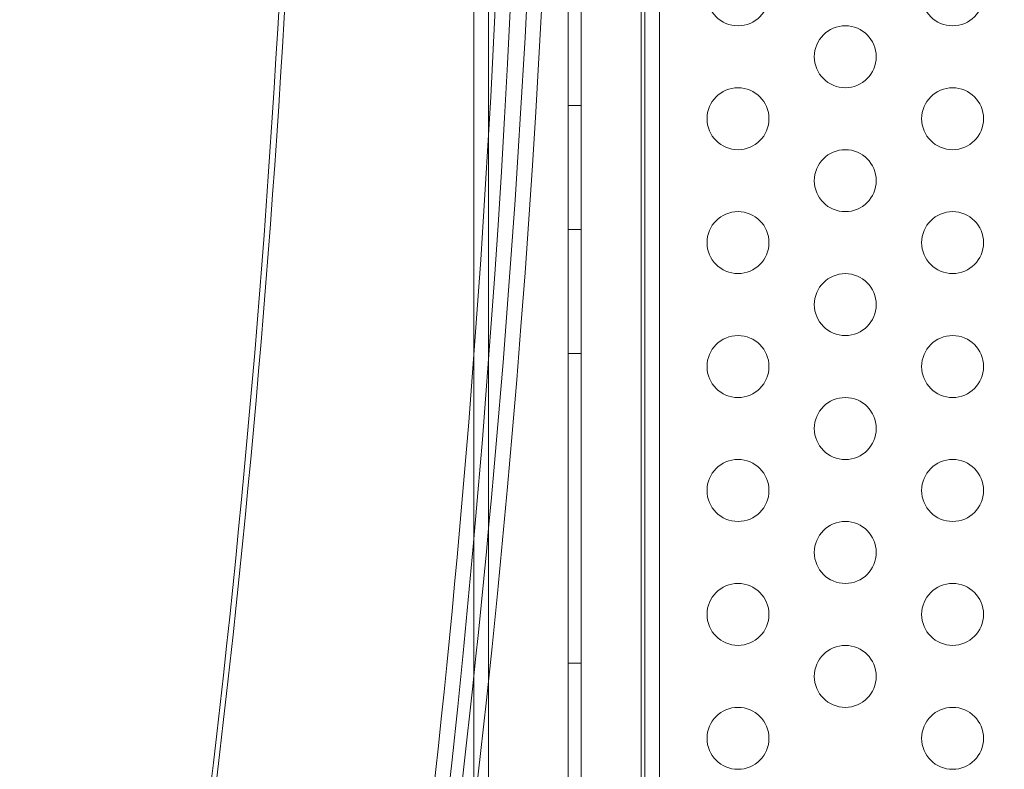
# Model space of a CAD drawing. Extents: x -688 to 44, y -415 to 128.
# Drawn here: x -273 to -265, y -221 to -215 of the extents above; entities that cross this region are included whole.
import ezdxf

# ---------------------------------------------------------------- set-up
doc = ezdxf.new("R2010")
doc.units = 0
doc.header["$MEASUREMENT"] = 0
doc.header["$PDMODE"] = 64
doc.header["$PDSIZE"] = 0.5
doc.styles.get("Standard").update_dxf_attribs({"font": 'Helvetica LT 57 Condensed_0.ttf'})
doc.dimstyles.new('FEET-METERS', dxfattribs={"dimtxt": 12, "dimasz": 7, "dimexe": 3, "dimexo": 3, "dimgap": 3, "dimtad": 0, "dimdec": 1, "dimzin": 3, "dimdsep": 46, "dimlunit": 4, "dimtxsty": 'Standard', "dimcen": 0.09, "dimadec": 0, "dimazin": 0, "dimtfac": 2, "dimtdec": 1, "dimtofl": 0, "dimtmove": 0, "dimatfit": 3, "dimfxl": 1, "dimfrac": 2, "dimtolj": 1, "dimtzin": 3, "dimarcsym": 0})

# ---------------------------------------------------------------- blocks, each defined once
blk = doc.blocks.new('*D167')
at = {"color": 0, "lineweight": -2, "transparency": 16777216}
for p, q in [((-144.6203, 51.208), (-498.9387, 51.208)), ((-495.9387, 44.208), (-495.9387, -113.705)), ((-495.9387, -399.9785), (-495.9387, -215.7218)), ((-270.4318, -406.9785), (-498.9387, -406.9785))]:
    blk.add_line(p, q, dxfattribs=at)
at = {"color": 0, "lineweight": 0, "transparency": 16777216}
for points in [[(-497.1054, 44.208), (-494.7721, 44.208), (-495.9387, 51.208)], [(-497.1054, -399.9785), (-494.7721, -399.9785), (-495.9387, -406.9785)]]:
    blk.add_solid(points, dxfattribs=at)
at = {"layer": 'DEFPOINTS', "color": 0, "lineweight": 0, "transparency": 16777216}
for p in [(-141.6203, 51.208), (-495.9387, -406.9785), (-267.4318, -406.9785)]:
    blk.add_point(p, dxfattribs=at)
at = {"color": 0, "lineweight": 0, "transparency": 16777216, "insert": (-495.9387, -164.7134), "char_height": 12, "attachment_point": 5, "rotation": 90}
blk.add_mtext('\\A1;38\'-2" [11.6M]', dxfattribs=at)
blk = doc.blocks.new('new block')
at = {"color": 0, "linetype": 'Continuous', "lineweight": 0}
for p, q in [((-268.6612, -225.727), (-268.6612, -193.347)), ((-268.5572, -193.347), (-268.5572, -225.727)), ((-269.4228, -193.4982), (-269.4228, -225.4266)), ((-269.3028, -193.4982), (-269.3028, -225.5757)), ((-268.0428, -193.4982), (-268.0428, -225.5757)), ((-268.0708, -193.597), (-268.0708, -225.477)), ((-267.9228, -210.8743), (-267.9228, -225.5757)), ((-268.5572, -216.037), (-268.6612, -216.037)), ((-268.5572, -217.037), (-268.6612, -217.037)), ((-268.5572, -218.037), (-268.6612, -218.037)), ((-268.5572, -220.537), (-268.6612, -220.537))]:
    blk.add_line(p, q, dxfattribs=at)
for centre in [(-267.2902, -215.1424), (-265.5582, -215.1424), (-266.4242, -215.6424), (-267.2902, -216.1424), (-265.5582, -216.1424), (-266.4242, -216.6424), (-267.2902, -217.1424), (-265.5582, -217.1424), (-266.4242, -217.6424), (-267.2902, -218.1424), (-265.5582, -218.1424), (-266.4242, -218.6424), (-267.2902, -219.1424), (-265.5582, -219.1424), (-266.4242, -219.6424), (-267.2902, -220.1424), (-265.5582, -220.1424), (-266.4242, -220.6424), (-267.2902, -221.1424), (-265.5582, -221.1424)]:
    blk.add_circle(centre, 0.25, dxfattribs=at)
for radius in [34.1875, 31.8125]:
    blk.add_arc((-271.6728, -242.5375), radius, 90.00001, 180.00001, dxfattribs=at)
at = {"color": 0, "linetype": 'Continuous', "lineweight": 0, "extrusion": (0, 0, -1)}
for centre in [(-398.576, -190.9557), (-398.628, -191.0458)]:
    blk.add_ellipse(centre, major_axis=(115.1915, -66.5058), ratio=0.83205, start_param=-0.577903, end_param=-0.310447, dxfattribs=at)
at = {"color": 0, "linetype": 'Continuous', "lineweight": 0}
for centre, major_axis, start_param, end_param in [((-398.628, -191.0458), (116.9777, -67.5371), 0.328808, 0.570901), ((-398.628, -191.0458), (117.0859, -67.5996), 0.330218, 0.569577), ((-398.9053, -191.5262), (116.9777, -67.5371), 0.328808, 0.570901), ((-398.9053, -191.5262), (117.0859, -67.5996), 0.330218, 0.569577)]:
    blk.add_ellipse(centre, major_axis=major_axis, ratio=0.83205, start_param=start_param, end_param=end_param, dxfattribs=at)
blk = doc.blocks.new('b312442')
at = {"lineweight": 0}
blk.add_blockref('new block', (439.7194, 361.1972), dxfattribs=at)

msp = doc.modelspace()

# ---------------------------------------------------------------- block references
at = {"lineweight": 0}
msp.add_blockref('b312442', (-439.7194, -361.1972), dxfattribs=at)

# ---------------------------------------------------------------- dimensions: what is measured, and where the dimension line sits
dim = msp.add_linear_dim(base=(-495.9387, -406.9785), p1=(-141.6203, 51.208), p2=(-267.4318, -406.9785), angle=90, dimstyle='FEET-METERS', dxfattribs=at)
dim.commit()
dim.dimension.update_dxf_attribs({"geometry": '*D167', "text_midpoint": (-495.9387, -164.7134), "dimtype": 160})

doc.saveas('drawing.dxf')
